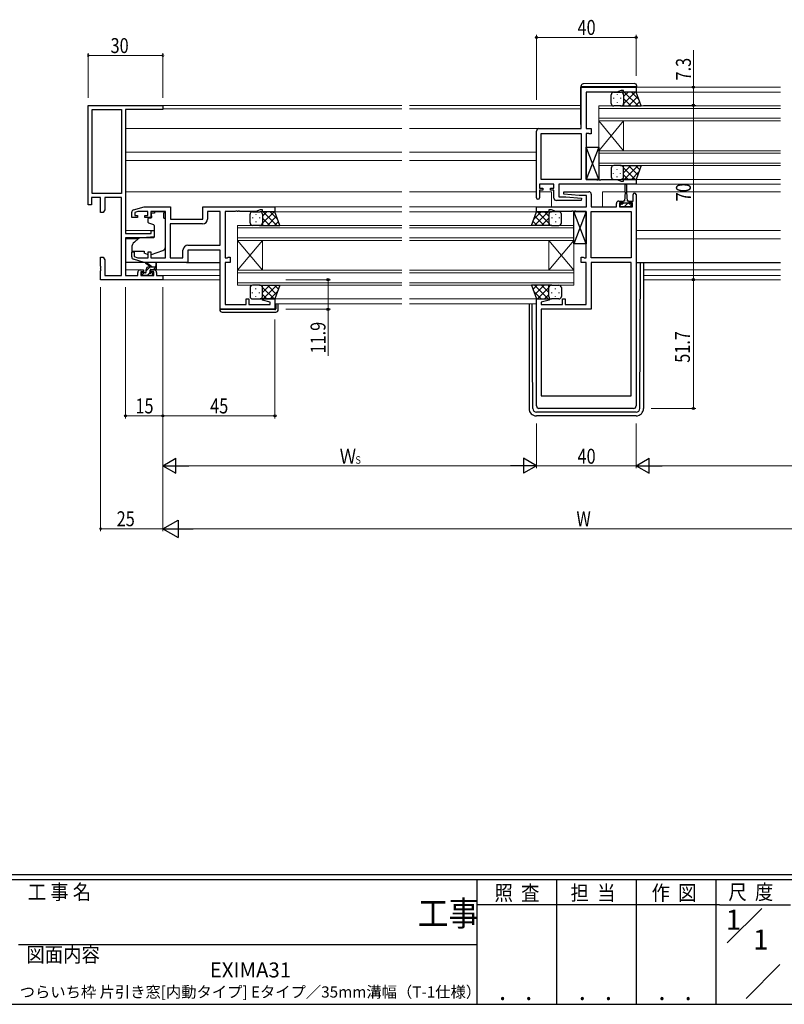
# Model space of a CAD drawing. Extents: x 0 to 1133, y 0 to 806.
# Drawn here: x 556 to 863, y 0 to 395 of the extents above; entities that cross this region are included whole.
import ezdxf
from ezdxf.enums import TextEntityAlignment as Align

# ---------------------------------------------------------------- set-up
doc = ezdxf.new("R2010")
doc.units = 0
doc.layers.add('USER1', color=3, linetype='CONTINUOUS')
doc.layers.add('YKK_ZWAK', color=7, linetype='CONTINUOUS')
for name, color, linetype, lineweight in [('YKK_11', 7, 'CONTINUOUS', 30), ('YKK_12', 2, 'CONTINUOUS', 13), ('YKK_13', 4, 'CONTINUOUS', 30), ('YKK_D', 6, 'CONTINUOUS', 13)]:
    doc.layers.add(name, color=color, linetype=linetype, lineweight=lineweight)
doc.styles.get("Standard").update_dxf_attribs({"font": 'ROMANS.SHX', "bigfont": 'EXTFONT.SHX'})
doc.styles.add('text-b', font='extslim2.shx', dxfattribs={"width": 0.8, "bigfont": 'extfont2.shx'})
doc.styles.add('YKK_OSSTYLE1', font='romans.shx', dxfattribs={"width": 0.9, "bigfont": 'EXTFONT.SHX'})

# ---------------------------------------------------------------- blocks, each defined once
blk = doc.blocks.new('A201')
at = {"layer": 'YKK_ZWAK', "color": 254, "linetype": 'Continuous'}
for p, q in [((571, 35), (21, 35)), ((544, 34), (21, 34)), ((389, 34), (389, 9)), ((437, 34), (437, 9)), ((21, 9), (544, 9))]:
    blk.add_line(p, q, dxfattribs=at)
at = {"layer": 'YKK_ZWAK', "color": 131, "linetype": 'Continuous'}
for p, q in [((405, 34), (405, 9)), ((421, 34), (421, 9)), ((437.7, 29), (389, 29)), ((437.7, 29), (452, 29)), ((439.26, 21.33), (446.19, 28.25)), ((297, 21), (389, 21)), ((443.05, 10.18), (449.85, 16.98))]:
    blk.add_line(p, q, dxfattribs=at)
at = {"layer": 'YKK_ZWAK', "color": 131, "linetype": 'Continuous', "style": 'YKK_OSSTYLE1', "width": 0.9}
for s, height, p in [('工 事 名', 3, (298.87, 30.05)), ('照  査', 3, (392.56, 29.87)), ('担  当', 3, (407.82, 29.87)), ('作  図', 3, (424.09, 29.88)), ('尺  度', 3, (439.51, 30.04)), ('図面内容', 3, (298.58, 17.47)), (' ． ．', 3.5, (392.18, 9.75)), (' ． ．', 3.5, (408.18, 9.75)), (' ． ．', 3.5, (424.18, 9.75))]:
    blk.add_text(s, height=height, dxfattribs=at).set_placement(p)
at = {"layer": 'YKK_ZWAK', "color": 254, "linetype": 'Continuous', "style": 'YKK_OSSTYLE1', "width": 0.9}
blk.add_text('工事', height=5, dxfattribs=at).set_placement((377.17, 24.75))

msp = doc.modelspace()

# ---------------------------------------------------------------- linework, layer by layer
at = {"layer": 'YKK_11', "linetype": 'ByBlock', "lineweight": -2, "ltscale": 0.5}
for p, q in [((781.96, 351.68), (781.96, 368.28)), ((781.96, 368.28), (803.96, 368.28)), ((803.96, 368.28), (803.96, 366.28)), ((796.23, 366.35), (783.96, 366.35)), ((783.96, 366.35), (783.96, 351.68)), ((797.96, 366.98), (796.23, 366.35)), ((798.96, 366.98), (797.96, 366.98)), ((798.96, 366.28), (798.96, 366.98)), ((803.96, 366.28), (798.96, 366.28)), ((763.96, 323.88), (763.96, 350.68)), ((764.96, 351.68), (781.96, 351.68)), ((765.89, 331.21), (765.89, 349.75)), ((765.89, 349.75), (781.96, 349.75)), ((781.96, 349.75), (781.96, 331.21)), ((781.96, 349.75), (781.96, 331.21)), ((783.96, 351.68), (785.96, 351.68)), ((784.84, 349.75), (783.96, 349.75)), ((783.96, 349.75), (783.96, 331.21)), ((785, 349.67), (784.84, 349.75)), ((785.16, 349.58), (785, 349.67)), ((785.96, 349.58), (785.16, 349.58)), ((785.96, 351.68), (785.96, 349.58)), ((770.96, 329.28), (765.16, 329.28)), ((765.16, 329.28), (765.16, 327.78)), ((781.96, 331.21), (765.89, 331.21)), ((770.96, 327.78), (770.96, 329.28)), ((803.96, 329.28), (772.89, 329.28)), ((772.89, 329.28), (772.89, 324.28)), ((783.96, 331.21), (788.01, 331.21)), ((788.01, 331.21), (788.19, 331.09)), ((788.19, 331.09), (788.74, 331.09)), ((788.74, 331.09), (788.92, 331.21)), ((788.92, 331.21), (789.01, 331.21)), ((789.01, 331.21), (789.19, 331.09)), ((789.19, 331.09), (789.74, 331.09)), ((789.74, 331.09), (789.92, 331.21)), ((789.92, 331.21), (796.23, 331.21)), ((796.23, 331.21), (797.96, 330.58)), ((797.96, 330.58), (798.96, 330.58)), ((798.96, 330.58), (798.96, 331.28)), ((798.96, 331.28), (803.96, 331.28)), ((803.96, 331.28), (803.96, 329.28)), ((765.16, 327.78), (766.56, 327.78)), ((766.56, 326.98), (765.16, 326.98)), ((765.16, 326.98), (765.16, 323.88)), ((766.56, 327.78), (766.56, 326.98)), ((769.56, 326.98), (769.56, 327.78)), ((769.56, 327.78), (770.96, 327.78)), ((770.96, 326.98), (769.56, 326.98)), ((770.96, 323.78), (770.96, 326.98)), ((772.89, 324.28), (775.77, 324.28)), ((774.94, 325.32), (774.99, 326.28)), ((781.16, 324.78), (774.94, 325.32)), ((774.99, 326.28), (784.96, 326.28)), ((775.77, 324.28), (781.98, 323.74)), ((784.03, 324.78), (781.16, 324.78)), ((784.03, 320.28), (784.03, 324.78)), ((785.96, 325.28), (785.96, 320.28)), ((802.76, 322.58), (802.76, 325.18)), ((803.96, 325.18), (803.96, 240.28)), ((602.18, 319), (606.46, 320.28)), ((606.46, 320.28), (616.96, 320.28)), ((616.96, 320.28), (616.96, 315.28)), ((629.96, 320.28), (658.96, 320.28)), ((629.96, 315.28), (629.96, 320.28)), ((658.96, 320.28), (658.96, 318.28)), ((763.96, 318.28), (763.96, 320.28)), ((763.96, 320.28), (784.03, 320.28)), ((781.94, 322.78), (771.96, 322.78)), ((781.98, 323.74), (781.94, 322.78)), ((785.96, 320.28), (796.06, 320.28)), ((796.06, 320.28), (796.06, 321.58)), ((797.06, 322.58), (798.36, 322.58)), ((798.36, 321.78), (797.26, 321.78)), ((797.26, 321.78), (797.26, 320.28)), ((797.26, 320.28), (802.46, 320.28)), ((798.36, 322.58), (798.36, 321.78)), ((801.36, 321.78), (801.36, 322.58)), ((801.36, 322.58), (802.76, 322.58)), ((802.46, 321.78), (801.36, 321.78)), ((802.46, 320.28), (802.46, 321.78)), ((601.46, 315.98), (601.46, 318.04)), ((603.86, 318.35), (602.66, 317.99)), ((602.66, 317.99), (602.66, 316.78)), ((602.66, 316.78), (603.76, 316.78)), ((603.76, 316.78), (603.76, 315.98)), ((607.86, 318.35), (603.86, 318.35)), ((606.76, 315.98), (606.76, 316.78)), ((606.76, 316.78), (607.86, 316.78)), ((607.86, 316.78), (607.86, 318.35)), ((614.96, 318.35), (609.06, 318.35)), ((609.06, 318.35), (609.06, 315.98)), ((614.96, 299.81), (614.96, 318.35)), ((636.96, 318.35), (631.89, 318.35)), ((631.89, 318.35), (631.89, 315.35)), ((636.96, 304.81), (636.96, 318.35)), ((643.01, 318.35), (638.96, 318.35)), ((638.96, 318.35), (638.96, 299.81)), ((643.19, 318.47), (643.01, 318.35)), ((643.74, 318.47), (643.19, 318.47)), ((643.92, 318.35), (643.74, 318.47)), ((644.01, 318.35), (643.92, 318.35)), ((644.19, 318.47), (644.01, 318.35)), ((644.74, 318.47), (644.19, 318.47)), ((644.92, 318.35), (644.74, 318.47)), ((651.23, 318.35), (644.92, 318.35)), ((652.96, 318.98), (651.23, 318.35)), ((653.96, 318.98), (652.96, 318.98)), ((653.96, 318.28), (653.96, 318.98)), ((658.96, 318.28), (653.96, 318.28)), ((768.96, 318.28), (763.96, 318.28)), ((769.96, 318.98), (768.96, 318.98)), ((768.96, 318.98), (768.96, 318.28)), ((771.7, 318.35), (769.96, 318.98)), ((778.01, 318.35), (771.7, 318.35)), ((778.19, 318.47), (778.01, 318.35)), ((778.74, 318.47), (778.19, 318.47)), ((778.92, 318.35), (778.74, 318.47)), ((779.01, 318.35), (778.92, 318.35)), ((779.19, 318.47), (779.01, 318.35)), ((779.74, 318.47), (779.19, 318.47)), ((779.92, 318.35), (779.74, 318.47)), ((783.96, 318.35), (779.92, 318.35)), ((783.96, 299.81), (783.96, 318.35)), ((785.96, 299.81), (785.96, 318.35)), ((785.96, 318.35), (802.03, 318.35)), ((802.03, 318.35), (802.03, 299.81)), ((802.03, 318.35), (802.03, 299.81)), ((603.76, 315.98), (601.46, 315.98)), ((609.06, 315.98), (606.76, 315.98)), ((616.89, 313.35), (616.89, 299.81)), ((616.89, 313.35), (616.89, 299.81)), ((629.89, 313.35), (616.89, 313.35)), ((616.96, 315.28), (629.96, 315.28)), ((624.03, 304.81), (636.96, 304.81)), ((601.46, 300.13), (601.46, 302.18)), ((601.46, 302.18), (602.46, 302.18)), ((602.46, 302.18), (602.46, 300.23)), ((608.06, 299.81), (608.06, 302.18)), ((608.06, 302.18), (609.06, 302.18)), ((609.06, 302.18), (609.06, 299.81)), ((622.03, 299.81), (622.03, 302.81)), ((636.96, 302.88), (623.96, 302.88)), ((623.96, 302.88), (623.96, 297.88)), ((636.96, 279.08), (636.96, 302.88)), ((606.46, 297.88), (602.18, 299.17)), ((602.46, 300.23), (603.86, 299.81)), ((603.86, 299.81), (608.06, 299.81)), ((623.96, 297.88), (606.46, 297.88)), ((609.06, 299.81), (614.96, 299.81)), ((616.89, 299.81), (622.03, 299.81)), ((638.96, 299.81), (639.84, 299.81)), ((640.96, 297.88), (638.96, 297.88)), ((638.96, 297.88), (638.96, 281.01)), ((639.84, 299.81), (640, 299.9)), ((640, 299.9), (640.16, 299.98)), ((640.16, 299.98), (640.96, 299.98)), ((640.96, 299.98), (640.96, 297.88)), ((781.96, 297.88), (781.96, 299.98)), ((781.96, 299.98), (782.76, 299.98)), ((783.96, 297.88), (781.96, 297.88)), ((782.76, 299.98), (782.93, 299.9)), ((782.93, 299.9), (783.09, 299.81)), ((783.09, 299.81), (783.96, 299.81)), ((783.96, 281.01), (783.96, 297.88)), ((802.03, 299.81), (785.96, 299.81)), ((802.03, 297.88), (785.96, 297.88)), ((785.96, 297.88), (785.96, 279.08)), ((802.03, 244.28), (802.03, 297.88)), ((802.03, 244.28), (802.03, 297.88)), ((638.96, 281.01), (647.46, 281.01)), ((647.46, 281.01), (647.46, 283.28)), ((647.46, 283.28), (648.46, 283.28)), ((648.46, 283.28), (648.46, 281.01)), ((648.46, 281.01), (657.03, 281.01)), ((653.93, 282.76), (654, 283.28)), ((657.03, 281.93), (653.93, 282.76)), ((654, 283.28), (658.96, 283.28)), ((657.03, 281.01), (657.03, 281.93)), ((658.96, 283.28), (658.96, 279.08)), ((763.96, 240.28), (763.96, 283.28)), ((763.96, 283.28), (768.92, 283.28)), ((768.99, 282.76), (765.89, 281.93)), ((765.89, 281.93), (765.89, 281.01)), ((765.89, 281.01), (774.46, 281.01)), ((768.92, 283.28), (768.99, 282.76)), ((774.46, 281.01), (774.46, 283.28)), ((774.46, 283.28), (775.46, 283.28)), ((775.46, 283.28), (775.46, 281.01)), ((775.46, 281.01), (783.96, 281.01)), ((658.96, 279.08), (636.96, 279.08)), ((785.96, 279.08), (765.89, 279.08)), ((765.89, 279.08), (765.89, 244.28)), ((765.89, 244.28), (802.03, 244.28)), ((802.96, 239.28), (764.96, 239.28))]:
    msp.add_line(p, q, dxfattribs=at)
at = {"layer": 'YKK_11', "color": 0, "linetype": 'ByBlock', "lineweight": -2}
for p, q in [((583.96, 320.98), (583.96, 360.98)), ((583.96, 360.98), (613.96, 360.98)), ((613.96, 360.98), (613.96, 359.35)), ((585.59, 325.61), (585.59, 359.35)), ((585.59, 325.61), (585.59, 359.35)), ((585.59, 359.35), (597.33, 359.35)), ((597.33, 359.35), (597.33, 325.61)), ((598.96, 359.35), (598.96, 309.48)), ((613.96, 359.35), (598.96, 359.35)), ((597.33, 325.61), (585.59, 325.61)), ((585.26, 320.98), (583.96, 320.98)), ((585.26, 323.98), (585.26, 320.98)), ((588.96, 323.98), (585.26, 323.98)), ((588.96, 317.98), (588.96, 323.98)), ((590.59, 323.98), (590.59, 319.07)), ((597.33, 323.98), (590.59, 323.98)), ((597.33, 292.61), (597.33, 323.98)), ((589.96, 317.98), (588.96, 317.98)), ((590.59, 319.07), (589.96, 317.98)), ((598.96, 309.48), (609.26, 309.48)), ((609.26, 310.78), (610.46, 310.78)), ((609.26, 309.48), (609.26, 310.78)), ((610.46, 310.78), (610.46, 308.17)), ((598.96, 307.78), (598.96, 292.61)), ((605.96, 307.78), (598.96, 307.78)), ((610.46, 308.17), (605.96, 307.78)), ((588.96, 299.98), (589.96, 299.98)), ((588.96, 296.44), (588.96, 299.98)), ((589.96, 299.98), (590.59, 298.89)), ((590.59, 298.89), (590.59, 292.61)), ((589.08, 296.26), (588.96, 296.44)), ((588.96, 295.52), (589.08, 295.71)), ((588.96, 295.44), (588.96, 295.52)), ((589.08, 295.26), (588.96, 295.44)), ((588.96, 294.52), (589.08, 294.71)), ((588.96, 290.98), (588.96, 294.52)), ((589.08, 295.71), (589.08, 296.26)), ((589.08, 294.71), (589.08, 295.26)), ((590.59, 292.61), (597.33, 292.61)), ((598.96, 292.61), (603.86, 292.61)), ((603.86, 292.61), (603.86, 293.88)), ((604.86, 294.88), (606.16, 294.88)), ((605.06, 294.08), (605.06, 292.61)), ((606.16, 294.08), (605.06, 294.08)), ((605.06, 292.61), (610.26, 292.61)), ((606.16, 294.88), (606.16, 294.08)), ((609.16, 294.88), (610.46, 294.88)), ((609.16, 294.08), (609.16, 294.88)), ((610.26, 294.08), (609.16, 294.08)), ((610.26, 292.61), (610.26, 294.08)), ((611.46, 293.88), (611.46, 292.61)), ((611.46, 292.61), (613.96, 292.61)), ((613.96, 292.61), (613.96, 290.98)), ((613.96, 290.98), (588.96, 290.98))]:
    msp.add_line(p, q, dxfattribs=at)
at = {"layer": 'YKK_11', "linetype": 'ByBlock', "lineweight": -2, "ltscale": 0.5}
for centre, radius, start, end in [((764.96, 350.68), 1, 90, 180), ((784.96, 325.28), 1, 0, 90), ((803.36, 325.18), 0.6, 360, 180), ((764.56, 323.88), 0.6, 180, 0), ((771.96, 323.78), 1, 180, 270), ((797.06, 321.58), 1, 90, 180), ((602.46, 318.04), 1, 106.6993, 180), ((629.89, 315.35), 2, 270, 360), ((624.03, 302.81), 2, 90, 180), ((602.46, 300.13), 1, 180, 253.3007), ((764.96, 240.28), 1, 180, 270), ((802.96, 240.28), 1, 270, 360)]:
    msp.add_arc(centre, radius, start, end, dxfattribs=at)
at = {"layer": 'YKK_11', "color": 0, "linetype": 'ByBlock', "lineweight": -2}
for centre, start, end in [((604.86, 293.88), 90, 180), ((610.46, 293.88), 0, 90)]:
    msp.add_arc(centre, 1, start, end, dxfattribs=at)
at = {"layer": 'YKK_12', "ltscale": 1.5}
for p, q in [((861.96, 368.28), (803.66, 368.28)), ((861.96, 366.28), (803.46, 366.28)), ((709.96, 360.98), (613.66, 360.98)), ((781.76, 360.98), (712.96, 360.98)), ((861.96, 360.78), (788.96, 360.78)), ((788.96, 360.78), (788.96, 354.78)), ((709.96, 359.58), (613.96, 359.58)), ((781.76, 359.58), (712.96, 359.58)), ((788.96, 359.78), (861.96, 359.78)), ((861.96, 355.78), (788.96, 355.78)), ((788.96, 354.78), (861.96, 354.78)), ((788.96, 342.78), (788.96, 354.78)), ((788.96, 342.78), (798.96, 354.78)), ((788.96, 354.78), (798.96, 342.78)), ((798.96, 342.78), (798.96, 354.78)), ((709.96, 351.68), (598.96, 351.68)), ((764.96, 351.68), (712.96, 351.68)), ((709.96, 342.18), (598.96, 342.18)), ((763.96, 342.18), (712.96, 342.18)), ((861.96, 342.78), (788.96, 342.78)), ((788.96, 342.78), (788.96, 336.78)), ((788.96, 341.78), (861.96, 341.78)), ((709.96, 338.78), (598.96, 338.78)), ((763.96, 338.78), (712.96, 338.78)), ((861.96, 337.78), (788.96, 337.78)), ((788.96, 336.78), (861.96, 336.78)), ((861.96, 329.28), (773.19, 329.28)), ((861.96, 331.28), (803.47, 331.28)), ((709.96, 326.28), (598.96, 326.28)), ((763.96, 326.28), (712.96, 326.28)), ((770.03, 326.28), (765.16, 326.28)), ((770.03, 326.28), (770.03, 320.28)), ((799.61, 326.28), (790.53, 326.28)), ((790.53, 326.28), (790.53, 320.39)), ((861.96, 326.28), (800.11, 326.28)), ((709.96, 320.28), (658.66, 320.28)), ((764.26, 320.28), (712.96, 320.28)), ((709.96, 318.28), (658.46, 318.28)), ((764.46, 318.28), (712.96, 318.28)), ((709.96, 312.78), (643.96, 312.78)), ((643.96, 312.78), (643.96, 306.78)), ((712.96, 312.78), (778.96, 312.78)), ((778.96, 312.78), (778.96, 306.78)), ((610.46, 310.78), (598.96, 310.78)), ((643.96, 311.78), (709.96, 311.78)), ((778.96, 311.78), (712.96, 311.78)), ((861.96, 310.78), (803.96, 310.78)), ((604.09, 307.38), (598.96, 307.38)), ((709.96, 307.78), (643.96, 307.78)), ((643.96, 306.78), (709.96, 306.78)), ((643.96, 294.78), (643.96, 306.78)), ((643.96, 294.78), (653.96, 306.78)), ((643.96, 306.78), (653.96, 294.78)), ((653.96, 294.78), (653.96, 306.78)), ((712.96, 307.78), (778.96, 307.78)), ((778.96, 306.78), (712.96, 306.78)), ((768.96, 294.78), (768.96, 306.78)), ((778.96, 294.78), (768.96, 306.78)), ((778.96, 306.78), (768.96, 294.78)), ((778.96, 294.78), (778.96, 306.78)), ((861.96, 307.38), (803.96, 307.38)), ((604.86, 294.88), (598.96, 294.88)), ((636.76, 294.88), (610.46, 294.88)), ((636.76, 292.61), (613.66, 292.61)), ((709.96, 294.78), (643.96, 294.78)), ((643.96, 294.78), (643.96, 288.78)), ((643.96, 293.78), (709.96, 293.78)), ((712.96, 294.78), (778.96, 294.78)), ((778.96, 293.78), (712.96, 293.78)), ((778.96, 294.78), (778.96, 288.78)), ((861.96, 294.88), (806.96, 294.88)), ((861.96, 292.61), (806.96, 292.61)), ((636.76, 290.98), (613.66, 290.98)), ((709.96, 289.78), (643.96, 289.78)), ((643.96, 288.78), (709.96, 288.78)), ((712.96, 289.78), (778.96, 289.78)), ((778.96, 288.78), (712.96, 288.78)), ((861.96, 290.98), (806.96, 290.98)), ((709.96, 283.28), (658.46, 283.28)), ((709.96, 281.28), (658.96, 281.28)), ((764.46, 283.28), (712.96, 283.28)), ((763.96, 281.28), (712.96, 281.28))]:
    msp.add_line(p, q, dxfattribs=at)
at = {"layer": 'YKK_13', "ltscale": 1.5}
for p, q in [((781.76, 368.59), (781.76, 368.58)), ((781.76, 368.58), (782.26, 368.58)), ((781.76, 368.58), (781.76, 368.28)), ((781.76, 353.28), (781.76, 368.28)), ((782.26, 368.58), (803.76, 368.58)), ((803.26, 369.77), (782.76, 369.59)), ((803.76, 368.58), (804.26, 368.58)), ((804.26, 368.58), (804.26, 368.77)), ((804.26, 368.28), (804.26, 368.58)), ((793.96, 361.78), (793.96, 365.28)), ((794.91, 363.95), (794.91, 363.75)), ((794.96, 366.28), (797.96, 366.28)), ((796.33, 365.36), (796.33, 365.16)), ((797.74, 363.95), (797.74, 363.75)), ((803.96, 366.28), (797.96, 366.28)), ((798.96, 361.66), (803.58, 366.28)), ((798.96, 364.49), (800.76, 366.28)), ((798.96, 365.28), (798.96, 361.68)), ((798.96, 364.88), (798.96, 360.78)), ((799.23, 366.28), (804.73, 360.78)), ((800.91, 360.78), (804.61, 364.48)), ((802.06, 366.28), (805.02, 363.32)), ((805.93, 360.78), (803.96, 366.28)), ((797.96, 360.78), (794.96, 360.78)), ((796.33, 362.33), (796.33, 362.13)), ((797.74, 360.78), (805.93, 360.78)), ((798.96, 363.72), (801.9, 360.78)), ((798.96, 360.89), (799.08, 360.78)), ((803.74, 360.78), (805.35, 362.39)), ((788.96, 331.21), (783.96, 344.21)), ((788.96, 344.21), (783.96, 331.21)), ((783.96, 331.21), (783.96, 344.21)), ((783.96, 344.21), (788.96, 344.21)), ((788.96, 344.21), (788.96, 331.21)), ((797.96, 336.78), (794.96, 336.78)), ((797.74, 336.78), (805.93, 336.78)), ((798.96, 336.67), (799.08, 336.78)), ((798.96, 333.84), (801.9, 336.78)), ((798.96, 332.68), (798.96, 336.78)), ((799.23, 331.28), (804.73, 336.78)), ((800.91, 336.78), (804.61, 333.09)), ((803.74, 336.78), (805.35, 335.17)), ((805.93, 336.78), (803.96, 331.28)), ((793.96, 335.78), (793.96, 332.28)), ((794.91, 333.62), (794.91, 333.82)), ((796.33, 335.23), (796.33, 335.43)), ((796.33, 332.2), (796.33, 332.4)), ((797.74, 333.62), (797.74, 333.82)), ((798.96, 335.9), (803.58, 331.28)), ((798.96, 332.28), (798.96, 335.88)), ((798.96, 333.07), (800.76, 331.28)), ((802.06, 331.28), (805.02, 334.24)), ((788.96, 331.21), (783.96, 331.21)), ((794.96, 331.28), (797.96, 331.28)), ((803.96, 331.28), (797.96, 331.28)), ((799.61, 326.08), (799.61, 329.03)), ((800.11, 329.03), (800.11, 326.08)), ((799.61, 326.08), (799.36, 322.58)), ((800.11, 326.08), (800.36, 322.58)), ((797.56, 320.28), (797.56, 321.38)), ((797.56, 321.38), (798.61, 321.38)), ((802.16, 320.28), (797.56, 320.28)), ((798.61, 322.18), (798.61, 321.38)), ((798.61, 321.88), (801.11, 321.88)), ((799.36, 322.58), (799.01, 322.58)), ((800.71, 322.58), (800.36, 322.58)), ((801.11, 321.38), (801.11, 322.18)), ((801.11, 321.38), (802.16, 321.38)), ((802.16, 321.38), (802.16, 320.28)), ((610.56, 317.68), (609.39, 317.68)), ((609.39, 316.68), (609.39, 317.68)), ((609.39, 316.68), (609.39, 315.98)), ((610.56, 318.35), (614.36, 318.35)), ((610.56, 318.35), (610.56, 317.68)), ((614.36, 318.35), (614.36, 317.68)), ((614.36, 316.68), (614.36, 317.68)), ((614.36, 315.68), (614.36, 316.68)), ((648.96, 313.78), (648.96, 317.28)), ((649.96, 318.28), (652.96, 318.28)), ((651.33, 317.36), (651.33, 317.16)), ((658.96, 318.28), (652.96, 318.28)), ((653.96, 313.66), (658.58, 318.28)), ((653.96, 316.49), (655.76, 318.28)), ((653.96, 317.28), (653.96, 313.68)), ((653.96, 316.88), (653.96, 312.78)), ((654.23, 318.28), (659.73, 312.78)), ((655.91, 312.78), (659.61, 316.48)), ((657.06, 318.28), (660.02, 315.32)), ((660.93, 312.78), (658.96, 318.28)), ((762, 312.78), (763.96, 318.28)), ((765.87, 318.28), (762.91, 315.32)), ((768.7, 318.28), (763.2, 312.78)), ((767.02, 312.78), (763.32, 316.48)), ((763.96, 318.28), (769.96, 318.28)), ((768.96, 313.66), (764.34, 318.28)), ((768.96, 316.49), (767.17, 318.28)), ((768.96, 317.28), (768.96, 313.68)), ((768.96, 316.88), (768.96, 312.78)), ((772.96, 318.28), (769.96, 318.28)), ((771.6, 317.36), (771.6, 317.16)), ((773.96, 313.78), (773.96, 317.28)), ((783.96, 305.35), (778.96, 318.35)), ((783.96, 318.35), (778.96, 305.35)), ((778.96, 305.35), (778.96, 318.35)), ((778.96, 318.35), (783.96, 318.35)), ((783.96, 318.35), (783.96, 305.35)), ((607.86, 315.38), (607.86, 314.33)), ((609.09, 315.68), (608.16, 315.68)), ((608.19, 313.86), (610.19, 313.13)), ((610.46, 312.68), (610.46, 308.08)), ((614.36, 315.68), (614.96, 315.68)), ((614.96, 304.13), (614.96, 315.68)), ((649.91, 315.95), (649.91, 315.75)), ((652.96, 312.78), (649.96, 312.78)), ((651.33, 314.33), (651.33, 314.13)), ((652.74, 315.95), (652.74, 315.75)), ((652.74, 312.78), (660.93, 312.78)), ((653.96, 315.72), (656.9, 312.78)), ((653.96, 312.89), (654.08, 312.78)), ((658.74, 312.78), (660.35, 314.39)), ((770.19, 312.78), (762, 312.78)), ((764.19, 312.78), (762.58, 314.39)), ((768.96, 315.72), (766.02, 312.78)), ((768.96, 312.89), (768.85, 312.78)), ((769.96, 312.78), (772.96, 312.78)), ((770.19, 315.95), (770.19, 315.75)), ((771.6, 314.33), (771.6, 314.13)), ((773.02, 315.95), (773.02, 315.75)), ((604.23, 307.5), (602.54, 306.08)), ((610.25, 307.78), (604.86, 307.73)), ((783.96, 305.35), (778.96, 305.35)), ((601.46, 303.78), (601.46, 302.48)), ((601.46, 302.48), (606.46, 302.48)), ((606.46, 302.48), (606.46, 302.18)), ((606.46, 302.18), (606.46, 301.68)), ((607.77, 301.07), (606.46, 301.68)), ((609.34, 301.04), (613.97, 302.72)), ((606.54, 297.88), (598.96, 297.88)), ((608.96, 296.11), (607.14, 297.51)), ((609.56, 296.11), (607.35, 297.79)), ((611.16, 297.24), (610.97, 296.11)), ((611.46, 295.41), (611.46, 297.41)), ((623.46, 297.88), (636.96, 297.88)), ((636.96, 297.58), (636.76, 297.58)), ((636.76, 297.58), (636.76, 279.28)), ((803.96, 297.88), (861.96, 297.88)), ((805.47, 239.28), (805.75, 297.88)), ((806.96, 297.88), (806.96, 239.28)), ((605.26, 293.41), (605.26, 292.91)), ((606.96, 293.71), (605.56, 293.71)), ((605.56, 292.61), (606.06, 292.61)), ((606.26, 292.81), (608.36, 292.81)), ((607.26, 294.01), (607.26, 295.11)), ((608.26, 296.11), (611.46, 296.11)), ((608.56, 292.61), (609.16, 292.61)), ((608.86, 294.17), (608.86, 294.81)), ((609.16, 295.11), (611.16, 295.11)), ((609.66, 293.71), (609.33, 293.71)), ((609.38, 292.7), (609.88, 293.2)), ((652.96, 288.78), (649.96, 288.78)), ((652.74, 288.78), (660.93, 288.78)), ((653.96, 288.67), (654.08, 288.78)), ((653.96, 285.84), (656.9, 288.78)), ((653.96, 284.68), (653.96, 288.78)), ((654.23, 283.28), (659.73, 288.78)), ((655.91, 288.78), (659.61, 285.09)), ((658.74, 288.78), (660.35, 287.17)), ((660.93, 288.78), (658.96, 283.28)), ((770.19, 288.78), (762, 288.78)), ((762, 288.78), (763.96, 283.28)), ((764.19, 288.78), (762.58, 287.17)), ((768.7, 283.28), (763.2, 288.78)), ((767.02, 288.78), (763.32, 285.09)), ((768.96, 285.84), (766.02, 288.78)), ((768.96, 288.67), (768.85, 288.78)), ((768.96, 284.68), (768.96, 288.78)), ((769.96, 288.78), (772.96, 288.78)), ((648.96, 287.78), (648.96, 284.28)), ((649.91, 285.62), (649.91, 285.82)), ((651.33, 287.23), (651.33, 287.43)), ((652.74, 285.62), (652.74, 285.82)), ((653.96, 287.9), (658.58, 283.28)), ((653.96, 284.28), (653.96, 287.88)), ((653.96, 285.07), (655.76, 283.28)), ((657.06, 283.28), (660.02, 286.24)), ((765.87, 283.28), (762.91, 286.24)), ((768.96, 287.9), (764.34, 283.28)), ((768.96, 285.07), (767.17, 283.28)), ((768.96, 284.28), (768.96, 287.88)), ((770.19, 285.62), (770.19, 285.82)), ((771.6, 287.23), (771.6, 287.43)), ((773.02, 285.62), (773.02, 285.82)), ((773.96, 287.78), (773.96, 284.28)), ((649.96, 283.28), (652.96, 283.28)), ((651.33, 284.2), (651.33, 284.4)), ((658.96, 283.28), (652.96, 283.28)), ((659.26, 281.28), (659.26, 279.28)), ((660.26, 278.98), (660.26, 281.28)), ((760.96, 281.28), (760.96, 239.28)), ((762.46, 239.28), (762.25, 281.28)), ((763.96, 283.28), (769.96, 283.28)), ((772.96, 283.28), (769.96, 283.28)), ((771.6, 284.2), (771.6, 284.4)), ((636.76, 279.28), (636.76, 278.98)), ((637.26, 278.98), (636.76, 278.98)), ((658.96, 278.98), (637.26, 278.98)), ((637.76, 277.98), (659.26, 277.98)), ((803.97, 237.78), (763.96, 237.78)), ((803.96, 236.28), (763.96, 236.28))]:
    msp.add_line(p, q, dxfattribs=at)
at = {"layer": 'YKK_13', "linetype": 'Continuous', "ltscale": 1.5}
for p, q in [((798.05, 321.38), (797.56, 320.9)), ((799.86, 320.95), (799.19, 320.28)), ((800.79, 321.88), (799.86, 320.95)), ((802.16, 321.01), (801.44, 320.28)), ((606.49, 293.71), (605.42, 292.65)), ((608.89, 296.11), (607.26, 294.49)), ((608.63, 293.61), (607.83, 292.81)), ((611.13, 296.11), (610.13, 295.11))]:
    msp.add_line(p, q, dxfattribs=at)
at = {"layer": 'YKK_13', "ltscale": 1.5}
for centre, radius, start, end in [((782.76, 368.59), 1, 90.5, 180), ((803.26, 368.77), 1, 0, 90.5), ((794.96, 365.28), 1, 90, 180), ((797.96, 365.28), 1, 360, 90), ((797.96, 365.28), 1, 360, 90), ((794.96, 361.78), 1, 180, 270), ((797.96, 361.78), 1, 270, 360), ((797.96, 361.78), 1, 270, 360), ((782.26, 353.28), 0.5, 180, 233.1302), ((794.96, 335.78), 1, 90, 180), ((797.96, 335.78), 1, 0, 90), ((797.96, 335.78), 1, 0, 90), ((794.96, 332.28), 1, 180, 270), ((797.96, 332.28), 1, 270, 0), ((797.96, 332.28), 1, 270, 0), ((799.86, 329.03), 0.25, 0, 180), ((799.01, 322.18), 0.4, 90, 180), ((800.71, 322.18), 0.4, 0, 90), ((649.96, 317.28), 1, 90, 180), ((652.96, 317.28), 1, 360, 90), ((652.96, 317.28), 1, 360, 90), ((769.96, 317.28), 1, 90, 180), ((769.96, 317.28), 1, 90, 180), ((772.96, 317.28), 1, 0, 90), ((608.16, 315.38), 0.3, 90, 180), ((608.36, 314.33), 0.5, 180, 250), ((609.09, 315.98), 0.3, 270, 0), ((609.96, 312.68), 0.5, 0, 70), ((649.96, 313.78), 1, 180, 270), ((652.96, 313.78), 1, 270, 360), ((652.96, 313.78), 1, 270, 360), ((769.96, 313.78), 1, 180, 270), ((769.96, 313.78), 1, 180, 270), ((772.96, 313.78), 1, 270, 0), ((604.46, 303.78), 3, 130, 180), ((604.87, 306.73), 1, 90.5, 130), ((610.16, 308.08), 0.3, 270.5, 0), ((608.19, 301.98), 1, 245, 262.5931), ((609, 301.98), 1, 273.8868, 289.8533), ((613.46, 304.13), 1.5, 289.8533, 0), ((607.16, 297.71), 0.2, 24.4171, 264.4171), ((611.26, 297.41), 0.2, 360, 240), ((605.56, 293.41), 0.3, 90, 180), ((605.56, 292.91), 0.3, 180, 270), ((606.06, 292.81), 0.2, 270, 360), ((606.96, 294.01), 0.3, 270, 360), ((608.26, 295.11), 1, 90, 180), ((608.56, 292.81), 0.2, 180, 270), ((608.86, 293.71), 0.25, 123.0557, 326.9443), ((608.56, 294.17), 0.3, 303.0557, 360), ((609.16, 294.81), 0.3, 90, 180), ((609.33, 293.41), 0.3, 90, 146.9443), ((609.16, 292.91), 0.3, 270, 315), ((609.66, 293.41), 0.3, 315, 90), ((611.16, 295.41), 0.3, 270, 360), ((649.96, 287.78), 1, 90, 180), ((652.96, 287.78), 1, 0, 90), ((652.96, 287.78), 1, 0, 90), ((769.96, 287.78), 1, 90, 180), ((769.96, 287.78), 1, 90, 180), ((772.96, 287.78), 1, 360, 90), ((649.96, 284.28), 1, 180, 270), ((652.96, 284.28), 1, 270, 0), ((652.96, 284.28), 1, 270, 0), ((769.96, 284.28), 1, 180, 270), ((769.96, 284.28), 1, 180, 270), ((772.96, 284.28), 1, 270, 360), ((637.76, 278.98), 1, 180, 270), ((658.96, 279.28), 0.3, 270, 0), ((659.26, 278.98), 1, 270, 0), ((763.96, 239.28), 3, 180, 270), ((763.96, 239.28), 1.5, 180.2772, 270), ((803.96, 239.28), 3, 270, 0), ((803.97, 239.28), 1.5, 270, 359.7228)]:
    msp.add_arc(centre, radius, start, end, dxfattribs=at)
at = {"layer": 'YKK_D', "ltscale": 1.5}
for p, q in [((763.96, 363.27), (763.96, 389.28)), ((803.96, 388.28), (763.96, 388.28)), ((803.96, 372.78), (803.96, 389.28)), ((826.96, 368.28), (826.96, 383.18)), ((806.96, 368.28), (827.96, 368.28)), ((826.96, 360.98), (826.96, 368.28)), ((806.96, 360.98), (827.96, 360.98)), ((809.96, 360.98), (827.96, 360.98)), ((826.96, 360.98), (826.96, 290.98)), ((663.26, 290.98), (681.26, 290.98)), ((680.26, 290.98), (680.26, 279.08)), ((809.96, 290.98), (827.96, 290.98)), ((809.96, 290.98), (827.96, 290.98)), ((826.96, 290.98), (826.96, 239.28)), ((598.96, 287.98), (598.96, 235.28)), ((613.96, 287.98), (613.96, 235.28)), ((663.26, 279.08), (681.26, 279.08)), ((680.26, 279.08), (680.26, 260.34)), ((613.96, 274.98), (613.96, 235.28)), ((658.96, 274.98), (658.96, 235.28)), ((809.96, 239.28), (827.96, 239.28)), ((613.96, 236.28), (598.96, 236.28)), ((613.96, 236.28), (658.96, 236.28)), ((613.96, 233.28), (613.96, 215.28)), ((763.96, 233.28), (763.96, 215.28)), ((763.96, 233.28), (763.96, 215.28)), ((803.96, 233.28), (803.96, 215.28)), ((803.96, 233.28), (803.96, 215.28)), ((619.96, 216.28), (757.96, 216.28)), ((763.96, 216.28), (803.96, 216.28)), ((809.96, 216.28), (947.96, 216.28))]:
    msp.add_line(p, q, dxfattribs=at)
at = {"layer": 'YKK_D'}
for p, q in [((583.96, 363.98), (583.96, 381.98)), ((583.96, 380.98), (613.96, 380.98)), ((613.96, 363.98), (613.96, 381.98)), ((588.96, 287.98), (588.96, 189.98)), ((613.96, 287.98), (613.96, 189.98)), ((613.96, 287.98), (613.96, 189.98)), ((613.96, 190.98), (588.96, 190.98)), ((946.96, 190.98), (620.96, 190.98))]:
    msp.add_line(p, q, dxfattribs=at)
at = {"layer": 'YKK_D', "lineweight": -2}
for p, q in [((613.96, 216.28), (619.16, 219.28)), ((619.16, 213.28), (619.16, 219.28)), ((763.96, 216.28), (758.77, 219.28)), ((758.77, 219.28), (758.77, 213.28)), ((803.96, 216.28), (809.16, 219.28)), ((809.16, 213.28), (809.16, 219.28)), ((613.96, 216.28), (619.16, 213.28)), ((613.96, 216.28), (624.36, 216.28)), ((763.96, 216.28), (753.57, 216.28)), ((763.96, 216.28), (758.77, 213.28)), ((803.96, 216.28), (809.16, 213.28)), ((803.96, 216.28), (814.36, 216.28)), ((613.96, 190.98), (620.03, 194.48)), ((620.03, 194.48), (620.03, 187.48)), ((613.96, 190.98), (620.03, 187.48)), ((613.96, 190.98), (626.09, 190.98))]:
    msp.add_line(p, q, dxfattribs=at)
at = {"layer": 'YKK_D', "linetype": 'ByBlock', "const_width": 0.85}
for points in [[(584.07, 380.98, -1), (583.86, 380.98, -1)], [(613.86, 380.98, -1), (614.07, 380.98, -1)], [(589.07, 190.98, -1), (588.86, 190.98, -1)]]:
    msp.add_lwpolyline(points, format="xyb", close=True, dxfattribs=at)
at = {"layer": 'YKK_D', "linetype": 'ByBlock', "lineweight": -2}
for centre in [(763.96, 388.28), (803.96, 388.28), (826.96, 368.28), (826.96, 360.98), (826.96, 360.98), (680.26, 290.98), (826.96, 290.98), (826.96, 290.98), (680.26, 279.08), (826.96, 239.28), (598.96, 236.28), (613.96, 236.28), (613.96, 236.28), (658.96, 236.28)]:
    msp.add_circle(centre, 0.425, dxfattribs=at)

# ---------------------------------------------------------------- block references
at = {"layer": 'YKK_ZWAK', "xscale": 1.9999999992, "yscale": 1.9999999992, "zscale": 1.9999999992}
msp.add_blockref('A201', (-38, -18), dxfattribs=at)

# ---------------------------------------------------------------- texts
at = {"layer": 'USER1', "color": 3}
msp.add_text('1', height=8, dxfattribs=at).set_placement((840, 30))
for s, height, p in [('1', 8, (854, 26)), ('EXIMA31', 6, (649.11, 13.79)), ('つらいち枠 片引き窓[内動タイプ] Eタイプ／35mm溝幅（T-1仕様）', 4.5, (649.11, 4.96))]:
    msp.add_text(s, height=height, dxfattribs=at).set_placement(p, align=Align.MIDDLE_CENTER)
at = {"layer": 'YKK_D', "style": 'text-b', "width": 0.8}
for s, height, p in [('40', 6, (780.44, 389.28)), ('15', 6, (602.94, 237.28)), ('45', 6, (632.94, 237.28)), ('Ｗ', 6, (684.96, 217.08)), ('40', 6, (780.44, 217.08)), ('Ｓ', 3, (690.72, 217.08))]:
    msp.add_text(s, height=height, dxfattribs=at).set_placement(p)
at = {"layer": 'YKK_D', "width": 0.8}
for s, p in [('30', (592.95, 381.98)), ('25', (595.4, 191.98)), ('W', (780.01, 191.98))]:
    msp.add_text(s, height=6, dxfattribs=at).set_placement(p)
at = {"layer": 'YKK_D', "style": 'text-b', "width": 0.8}
for s, p in [('7.3', (825.96, 370.98)), ('70', (825.96, 322.46)), ('11.9', (679.26, 261.34)), ('51.7', (825.56, 257.61))]:
    msp.add_text(s, height=6, rotation=90, dxfattribs=at).set_placement(p)

doc.saveas('drawing.dxf')
